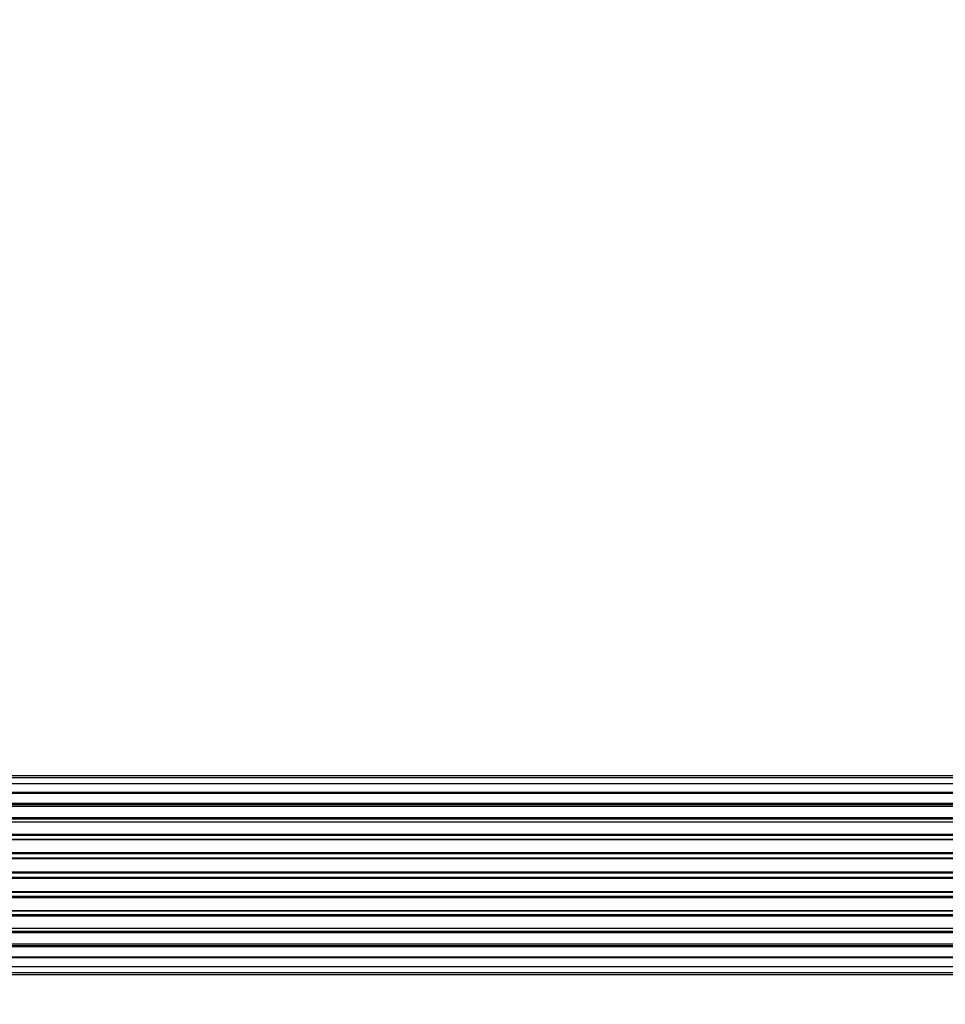
# Model space of a CAD drawing. Units: millimetres. Extents: x 0 to 1493, y 0 to 2693.
# Drawn here: x 641 to 780, y 2544 to 2693 of the extents above; entities that cross this region are included whole.
import ezdxf
from ezdxf import colors
from ezdxf.entities.mleader import LeaderData, LeaderLine
from ezdxf.math import Vec2, Vec3

# ---------------------------------------------------------------- set-up
doc = ezdxf.new("R2010")
doc.units = ezdxf.units.MM
doc.layers.add('DV2_Défaut', color=7, linetype='Continuous')
doc.layers.add('Défaut', color=7, linetype='Continuous')

# ---------------------------------------------------------------- blocks, each defined once
blk = doc.blocks.new('_DOT')
at = {"color": 0}
blk.add_line((0, 0), (-1, 0), dxfattribs=at)
at = {"color": 0, "const_width": 0.333}
blk.add_lwpolyline([(-0.1665, 0, 1), (0.1665, 0, 1)], format="xyb", close=True, dxfattribs=at)
blk = doc.blocks.new('SE1')
at = {"layer": 'DV2_Défaut', "color": 7, "linetype": 'Continuous'}
for p, q in [((1059.36, 2578.58), (593.76, 2578.58)), ((1059.36, 2578.27), (593.76, 2578.27)), ((1059.36, 2577.37), (593.76, 2577.37)), ((593.76, 2576.08), (1059.36, 2576.08)), ((1059.36, 2575.91), (593.76, 2575.91)), ((593.76, 2574.42), (1059.36, 2574.42)), ((1059.36, 2574.18), (593.76, 2574.18)), ((1059.36, 2573.95), (593.76, 2573.95)), ((593.76, 2572.29), (1059.36, 2572.29)), ((1059.36, 2572.04), (593.76, 2572.04)), ((1059.36, 2571.58), (593.76, 2571.58)), ((593.76, 2569.78), (1059.36, 2569.78)), ((1059.36, 2569.54), (593.76, 2569.54)), ((593.76, 2569.01), (1059.36, 2569.01)), ((1059.36, 2568.91), (593.76, 2568.91)), ((593.76, 2567), (1059.36, 2567)), ((1059.36, 2566.77), (593.76, 2566.77)), ((593.76, 2566.2), (1059.36, 2566.2)), ((1059.36, 2566.04), (593.76, 2566.04)), ((593.76, 2564.07), (1059.36, 2564.07)), ((1059.36, 2563.87), (593.76, 2563.87)), ((593.76, 2563.29), (1059.36, 2563.29)), ((1059.36, 2563.09), (593.76, 2563.09)), ((593.76, 2561.12), (1059.36, 2561.12)), ((1059.36, 2560.95), (593.76, 2560.95)), ((593.76, 2560.38), (1059.36, 2560.38)), ((1059.36, 2560.16), (593.76, 2560.16)), ((593.76, 2558.25), (1059.36, 2558.25)), ((1059.36, 2558.15), (593.76, 2558.15)), ((593.76, 2557.62), (1059.36, 2557.62)), ((1059.36, 2557.38), (593.76, 2557.38)), ((593.76, 2555.58), (1059.36, 2555.58)), ((593.76, 2555.12), (1059.36, 2555.12)), ((1059.36, 2554.86), (593.76, 2554.86)), ((593.76, 2553.21), (1059.36, 2553.21)), ((593.76, 2552.98), (1059.36, 2552.98)), ((1059.36, 2552.73), (593.76, 2552.73)), ((593.76, 2551.25), (1059.36, 2551.25)), ((1059.36, 2551.08), (593.76, 2551.08)), ((593.76, 2549.79), (1059.36, 2549.79)), ((593.76, 2548.89), (1059.36, 2548.89)), ((593.76, 2548.58), (1059.36, 2548.58))]:
    blk.add_line(p, q, dxfattribs=at)

msp = doc.modelspace()

# ---------------------------------------------------------------- block references
at = {"layer": 'Défaut'}
msp.add_blockref('SE1', (0, 0), dxfattribs=at)

# ---------------------------------------------------------------- leaders
at = {"layer": 'Défaut', "color": 7, "linetype": 'Continuous'}
ml = msp.add_multileader_mtext('Standard', dxfattribs=at)
ml.set_content('{\\pxsm0.9;\\fSolid Edge ISO|b1||i0||c0|p34;\\W1.;25/03/2019\\P}', color=256)
ml.set_leader_properties()
ml.set_arrow_properties(name='DOT')
ml.build(insert=Vec2(0, 0))
ml.multileader.update_dxf_attribs({"leader_type": 0, "dogleg_length": 0, "arrow_head_size": 12})
ctx = ml.context
ctx.base_point, ctx.char_height, ctx.arrow_head_size, ctx.landing_gap_size = Vec3(1130.35, 2685.58), 12, 12, 4.2
notes = []
notes.append((ctx, [(0, (0, 0, 0), (0, 0), (1, 0), 1, [])]))
ctx.mtext.insert = Vec3(1132.35, 2691.7)
for ctx, leaders in notes:
    for number, flags, end, landing, length, lines in leaders:
        leader = LeaderData()
        leader.index, (leader.has_last_leader_line, leader.has_dogleg_vector, leader.attachment_direction) = number, flags
        leader.last_leader_point, leader.dogleg_vector, leader.dogleg_length = Vec3(end), Vec3(landing), length
        for number, points, colour, breaks in lines:
            line = LeaderLine()
            line.index, line.vertices, line.color, line.breaks = number, Vec3.list(points), colors.encode_raw_color(colour), breaks
            leader.lines.append(line)
        ctx.leaders.append(leader)

doc.saveas('drawing.dxf')
